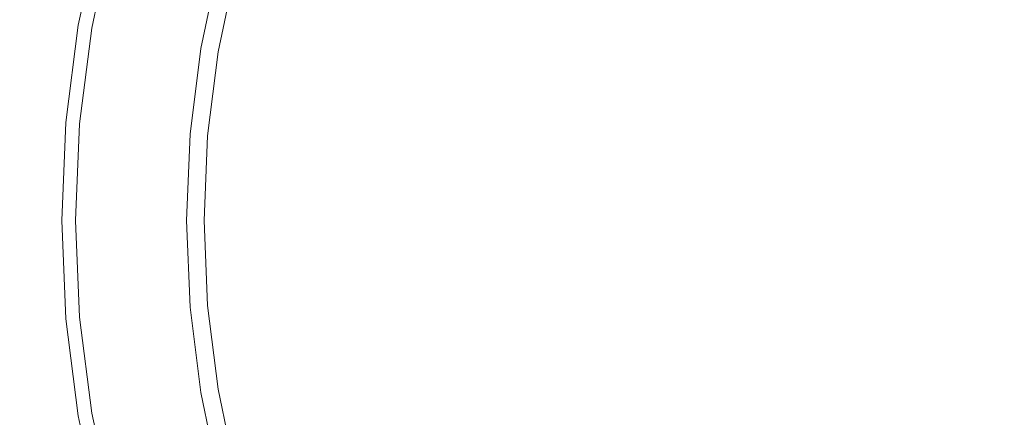
# Model space of a CAD drawing. Extents: x -275 to 275, y -470 to 0.
# Drawn here: x -35 to -1, y -232 to -218 of the extents above; entities that cross this region are included whole.
import ezdxf

# ---------------------------------------------------------------- set-up
doc = ezdxf.new("R2010")
doc.units = 0
doc.header["$LTSCALE"] = 500
doc.header["$MEASUREMENT"] = 0
doc.layers.add('CERAMIKA', color=253, linetype='Continuous')
doc.layers.add('CHROM', color=219, linetype='Continuous')

msp = doc.modelspace()

# ---------------------------------------------------------------- linework, layer by layer
at = {"layer": 'CERAMIKA', "lineweight": 0, "invisible_edges": 15}
for points in [[(-25.039, -219.048, -131.677), (-33.687, -216.127, -130.409), (-33.237, -213.606, -130.409), (-24.704, -216.831, -131.677)], [(-33.687, -216.127, -130.409), (-34.069, -218.846, -130.409), (-48.048, -217.997, -127.873), (-47.581, -213.972, -127.873)], [(-31.891, -214.727, -123.27), (-43.151, -214.644, -121.039), (-43.419, -218.973, -121.138), (-32.084, -219.003, -123.351)], [(-21.003, -214.788, -124.978), (-31.891, -214.727, -123.27), (-32.084, -219.003, -123.351), (-21.128, -219.039, -125.03)], [(-24.704, -216.831, -131.677), (-24.326, -214.636, -131.677), (-18.954, -215.764, -132.101), (-19.258, -217.939, -132.101)], [(-21.003, -214.788, -124.978), (-21.128, -219.039, -125.03), (-10.424, -219.071, -126.1), (-10.362, -214.825, -126.074)], [(-10.362, -214.825, -126.074), (-10.424, -219.071, -126.1), (0.154, -219.085, -126.482), (0.154, -214.838, -126.469)], [(-19.258, -217.939, -132.101), (-18.954, -215.764, -132.101), (-15.093, -215.758, -132.101), (-15.363, -217.992, -132.101)], [(-11.482, -218.049, -132.101), (-15.363, -217.992, -132.101), (-15.093, -215.758, -132.101), (-11.263, -215.762, -132.101)], [(-7.612, -218.102, -132.101), (-11.482, -218.049, -132.101), (-11.263, -215.762, -132.101), (-7.459, -215.772, -132.101)], [(-7.612, -218.102, -132.101), (-7.459, -215.772, -132.101), (-3.671, -215.781, -132.101), (-3.75, -218.141, -132.101)], [(-3.75, -218.141, -132.101), (-3.671, -215.781, -132.101), (0.11, -215.786, -132.101), (0.11, -218.157, -132.101)], [(-25.039, -219.048, -131.677), (-25.345, -221.352, -131.677), (-34.069, -218.846, -130.409), (-33.687, -216.127, -130.409)], [(-25.039, -219.048, -131.677), (-24.704, -216.831, -131.677), (-19.258, -217.939, -132.101), (-19.542, -220.09, -132.101)], [(-34.785, -225.104, -130.409), (-48.537, -222.495, -127.873), (-48.048, -217.997, -127.873), (-34.423, -221.82, -130.409)], [(-48.048, -217.997, -127.873), (-34.069, -218.846, -130.409), (-34.423, -221.82, -130.409), (-48.048, -217.997, -127.873)], [(-19.542, -220.09, -132.101), (-19.258, -217.939, -132.101), (-15.363, -217.992, -132.101), (-15.617, -220.194, -132.101)], [(-11.688, -220.298, -132.101), (-15.617, -220.194, -132.101), (-15.363, -217.992, -132.101), (-11.482, -218.049, -132.101)], [(-7.756, -220.39, -132.101), (-11.688, -220.298, -132.101), (-11.482, -218.049, -132.101), (-7.612, -218.102, -132.101)], [(-7.756, -220.39, -132.101), (-7.612, -218.102, -132.101), (-3.75, -218.141, -132.101), (-3.824, -220.456, -132.101)], [(-3.824, -220.456, -132.101), (-3.75, -218.141, -132.101), (0.11, -218.157, -132.101), (0.11, -220.483, -132.101)], [(-32.084, -219.003, -123.351), (-43.419, -218.973, -121.138), (-43.481, -223.73, -121.289), (-32.118, -223.732, -123.435)], [(-25.345, -221.352, -131.677), (-25.634, -223.807, -131.677), (-34.423, -221.82, -130.409), (-34.069, -218.846, -130.409)], [(-21.128, -219.039, -125.03), (-32.084, -219.003, -123.351), (-32.118, -223.732, -123.435), (-21.144, -223.78, -125.022)], [(-25.039, -219.048, -131.677), (-19.542, -220.09, -132.101), (-19.808, -222.28, -132.101), (-25.345, -221.352, -131.677)], [(-21.128, -219.039, -125.03), (-21.144, -223.78, -125.022), (-10.43, -223.838, -126.011), (-10.424, -219.071, -126.1)], [(-10.424, -219.071, -126.1), (-10.43, -223.838, -126.011), (0.154, -223.869, -126.355), (0.154, -219.085, -126.482)], [(-19.542, -220.09, -132.101), (-15.617, -220.194, -132.101), (-15.854, -222.419, -132.101), (-19.808, -222.28, -132.101)], [(-11.688, -220.298, -132.101), (-11.88, -222.557, -132.101), (-15.854, -222.419, -132.101), (-15.617, -220.194, -132.101)], [(-7.756, -220.39, -132.101), (-7.892, -222.679, -132.101), (-11.88, -222.557, -132.101), (-11.688, -220.298, -132.101)], [(-7.756, -220.39, -132.101), (-3.824, -220.456, -132.101), (-3.893, -222.765, -132.101), (-7.892, -222.679, -132.101)], [(-3.824, -220.456, -132.101), (0.11, -220.483, -132.101), (0.11, -222.8, -132.101), (-3.893, -222.765, -132.101)], [(-25.345, -221.352, -131.677), (-19.808, -222.28, -132.101), (-20.058, -224.572, -132.101), (-25.634, -223.807, -131.677)], [(-25.919, -226.477, -131.677), (-34.785, -225.104, -130.409), (-34.423, -221.82, -130.409), (-25.634, -223.807, -131.677)], [(-35.078, -228.666, -130.409), (-48.937, -227.392, -127.873), (-48.537, -222.495, -127.873), (-34.785, -225.104, -130.409)], [(-19.808, -222.28, -132.101), (-15.854, -222.419, -132.101), (-16.073, -224.724, -132.101), (-20.058, -224.572, -132.101)], [(-11.88, -222.557, -132.101), (-12.056, -224.876, -132.101), (-16.073, -224.724, -132.101), (-15.854, -222.419, -132.101)], [(-7.892, -222.679, -132.101), (-8.015, -225.01, -132.101), (-12.056, -224.876, -132.101), (-11.88, -222.557, -132.101)], [(-7.892, -222.679, -132.101), (-3.893, -222.765, -132.101), (-3.957, -225.105, -132.101), (-8.015, -225.01, -132.101)], [(-3.893, -222.765, -132.101), (0.11, -222.8, -132.101), (0.109, -225.143, -132.101), (-3.957, -225.105, -132.101)], [(-31.948, -229.17, -123.574), (-32.118, -223.732, -123.435), (-43.481, -223.73, -121.289), (-43.277, -229.156, -121.54)], [(-21.022, -229.285, -125.01), (-21.144, -223.78, -125.022), (-32.118, -223.732, -123.435), (-31.948, -229.17, -123.574)], [(-25.919, -226.477, -131.677), (-25.634, -223.807, -131.677), (-20.058, -224.572, -132.101), (-20.296, -227.028, -132.101)], [(-21.022, -229.285, -125.01), (-10.367, -229.418, -125.862), (-10.43, -223.838, -126.011), (-21.144, -223.78, -125.022)], [(-10.367, -229.418, -125.862), (0.154, -229.489, -126.143), (0.154, -223.869, -126.355), (-10.43, -223.838, -126.011)], [(-20.296, -227.028, -132.101), (-20.058, -224.572, -132.101), (-16.073, -224.724, -132.101), (-16.275, -227.166, -132.101)], [(-12.215, -227.305, -132.101), (-16.275, -227.166, -132.101), (-16.073, -224.724, -132.101), (-12.056, -224.876, -132.101)], [(-8.123, -227.426, -132.101), (-12.215, -227.305, -132.101), (-12.056, -224.876, -132.101), (-8.015, -225.01, -132.101)], [(-8.123, -227.426, -132.101), (-8.015, -225.01, -132.101), (-3.957, -225.105, -132.101), (-4.012, -227.512, -132.101)], [(-26.144, -229.361, -131.677), (-35.078, -228.666, -130.409), (-34.785, -225.104, -130.409), (-25.919, -226.477, -131.677)], [(-4.012, -227.512, -132.101), (-3.957, -225.105, -132.101), (0.109, -225.143, -132.101), (0.109, -227.547, -132.101)], [(-26.144, -229.361, -131.677), (-25.919, -226.477, -131.677), (-20.296, -227.028, -132.101), (-20.48, -229.672, -132.101)], [(-20.48, -229.672, -132.101), (-20.296, -227.028, -132.101), (-16.275, -227.166, -132.101), (-16.429, -229.791, -132.101)], [(-35.078, -228.666, -130.409), (-35.224, -232.474, -130.409), (-49.139, -232.615, -127.873), (-48.937, -227.392, -127.873)], [(-12.333, -229.91, -132.101), (-16.429, -229.791, -132.101), (-16.275, -227.166, -132.101), (-12.215, -227.305, -132.101)], [(-8.204, -230.016, -132.101), (-12.333, -229.91, -132.101), (-12.215, -227.305, -132.101), (-8.123, -227.426, -132.101)], [(-8.204, -230.016, -132.101), (-8.123, -227.426, -132.101), (-4.012, -227.512, -132.101), (-4.054, -230.091, -132.101)], [(-4.054, -230.091, -132.101), (-4.012, -227.512, -132.101), (0.109, -227.547, -132.101), (0.109, -230.123, -132.101)], [(-26.144, -229.361, -131.677), (-26.256, -232.459, -131.677), (-35.224, -232.474, -130.409), (-35.078, -228.666, -130.409)], [(-31.656, -235.521, -123.5), (-31.948, -229.17, -123.574), (-43.277, -229.156, -121.54), (-42.883, -235.418, -121.627)], [(-20.829, -235.766, -124.743), (-21.022, -229.285, -125.01), (-31.948, -229.17, -123.574), (-31.656, -235.521, -123.5)], [(-26.144, -229.361, -131.677), (-20.48, -229.672, -132.101), (-20.57, -232.529, -132.101), (-26.256, -232.459, -131.677)], [(-20.829, -235.766, -124.743), (-10.271, -236.019, -125.428), (-10.367, -229.418, -125.862), (-21.022, -229.285, -125.01)], [(-10.271, -236.019, -125.428), (0.154, -236.148, -125.633), (0.154, -229.489, -126.143), (-10.367, -229.418, -125.862)], [(-20.48, -229.672, -132.101), (-16.429, -229.791, -132.101), (-16.502, -232.644, -132.101), (-20.57, -232.529, -132.101)], [(-12.333, -229.91, -132.101), (-12.39, -232.762, -132.101), (-16.502, -232.644, -132.101), (-16.429, -229.791, -132.101)], [(-8.204, -230.016, -132.101), (-8.243, -232.868, -132.101), (-12.39, -232.762, -132.101), (-12.333, -229.91, -132.101)], [(-8.204, -230.016, -132.101), (-4.054, -230.091, -132.101), (-4.073, -232.945, -132.101), (-8.243, -232.868, -132.101)], [(-4.054, -230.091, -132.101), (0.109, -230.123, -132.101), (0.109, -232.979, -132.101), (-4.073, -232.945, -132.101)]]:
    msp.add_3dface(points, dxfattribs=at)
at = {"layer": 'CHROM', "lineweight": 0}
for points, invisible_edges in [([(-33.287, -217.829, -120.386), (-33.297, -217.827, -120.12), (-32.573, -214.47, -120.12), (-32.562, -214.473, -120.386)], 15), ([(-33.282, -217.831, -119.316), (-32.559, -214.475, -119.316), (-32.573, -214.47, -120.12), (-33.297, -217.827, -120.12)], 15), ([(-33.256, -217.835, -120.577), (-33.287, -217.829, -120.386), (-32.562, -214.473, -120.386), (-32.533, -214.482, -120.577)], 15), ([(-33.233, -217.841, -119.062), (-32.51, -214.491, -119.062), (-32.559, -214.475, -119.316), (-33.282, -217.831, -119.316)], 15), ([(-33.197, -217.847, -120.704), (-33.256, -217.835, -120.577), (-32.533, -214.482, -120.577), (-32.474, -214.498, -120.704)], 15), ([(-33.133, -217.862, -118.794), (-32.412, -214.522, -118.795), (-32.51, -214.491, -119.062), (-33.233, -217.841, -119.062)], 15), ([(-33.197, -217.847, -120.704), (-32.474, -214.498, -120.704), (-32.377, -214.526, -120.779), (-33.098, -217.866, -120.779)], 14), ([(-32.967, -217.897, -118.515), (-32.251, -214.573, -118.516), (-32.412, -214.522, -118.795), (-33.133, -217.862, -118.794)], 15), ([(-33.098, -217.866, -120.779), (-32.377, -214.526, -120.779), (-31.428, -214.802, -120.818), (-32.126, -218.05, -120.818)], 15), ([(-32.72, -217.949, -118.229), (-32.007, -214.651, -118.232), (-32.251, -214.573, -118.516), (-32.967, -217.897, -118.515)], 15), ([(-32.372, -218.022, -117.939), (-31.667, -214.76, -117.943), (-32.007, -214.651, -118.232), (-32.72, -217.949, -118.229)], 11), ([(-31.91, -218.121, -117.65), (-31.212, -214.905, -117.656), (-31.667, -214.76, -117.943), (-32.372, -218.022, -117.939)], 15), ([(-31.277, -218.211, -120.827), (-32.126, -218.05, -120.818), (-31.428, -214.802, -120.818), (-30.597, -215.042, -120.827)], 15), ([(-31.91, -218.121, -117.65), (-31.315, -218.246, -117.364), (-30.628, -215.092, -117.373), (-31.212, -214.905, -117.656)], 15), ([(-31.315, -218.246, -117.364), (-30.572, -218.39, -117.086), (-29.902, -215.306, -117.097), (-30.628, -215.092, -117.373)], 15), ([(-30.35, -218.389, -120.914), (-31.277, -218.211, -120.827), (-30.597, -215.042, -120.827), (-29.69, -215.304, -120.914)], 15), ([(-30.572, -218.39, -117.086), (-29.666, -218.54, -116.815), (-29.017, -215.535, -116.83), (-29.902, -215.306, -117.097)], 15), ([(-30.35, -218.389, -120.914), (-29.69, -215.304, -120.914), (-28.861, -215.545, -121.133), (-29.502, -218.55, -121.133)], 15), ([(-29.666, -218.54, -116.815), (-28.58, -218.69, -116.555), (-27.961, -215.762, -116.573), (-29.017, -215.535, -116.83)], 15), ([(-29.502, -218.55, -121.133), (-28.861, -215.545, -121.133), (-28.253, -215.72, -121.537), (-28.882, -218.667, -121.537)], 11), ([(-9.094, -218.61, -115.045), (-8.942, -215.638, -115.101), (-11.824, -215.814, -115.179), (-12.029, -218.725, -115.126)], 15), ([(-6.058, -218.512, -114.989), (-5.96, -215.488, -115.045), (-8.942, -215.638, -115.101), (-9.094, -218.61, -115.045)], 15), ([(-2.959, -218.442, -114.954), (-2.91, -215.383, -115.012), (-5.96, -215.488, -115.045), (-6.058, -218.512, -114.989)], 15), ([(0.173, -218.413, -114.943), (0.173, -215.341, -115), (-2.91, -215.383, -115.012), (-2.959, -218.442, -114.954)], 15), ([(-28.53, -218.734, -122.099), (-28.882, -218.667, -121.537), (-28.253, -215.72, -121.537), (-27.91, -215.82, -122.099)], 15), ([(-28.58, -218.69, -116.555), (-27.302, -218.826, -116.308), (-26.72, -215.975, -116.331), (-27.961, -215.762, -116.573)], 15), ([(-28.53, -218.734, -122.099), (-27.91, -215.82, -122.099), (-27.713, -215.877, -123.618), (-28.331, -218.773, -123.618)], 15), ([(-28.274, -218.785, -123.777), (-28.331, -218.773, -123.618), (-27.713, -215.877, -123.618), (-27.658, -215.894, -123.777)], 7), ([(-28.049, -218.833, -123.894), (-28.274, -218.785, -123.777), (-27.658, -215.894, -123.777), (-27.438, -215.965, -123.894)], 15), ([(-18.827, -219.824, -124.073), (-28.049, -218.833, -123.894), (-27.438, -215.965, -123.894), (-18.459, -217.477, -124.073)], 15), ([(-27.302, -218.826, -116.308), (-25.813, -218.939, -116.077), (-25.276, -216.154, -116.105), (-26.72, -215.975, -116.331)], 15), ([(-14.832, -218.841, -115.228), (-14.573, -215.996, -115.279), (-17.156, -216.159, -115.4), (-17.474, -218.942, -115.353)], 15), ([(-12.029, -218.725, -115.126), (-11.824, -215.814, -115.179), (-14.573, -215.996, -115.279), (-14.832, -218.841, -115.228)], 15), ([(-25.813, -218.939, -116.077), (-24.098, -219.016, -115.864), (-23.61, -216.278, -115.897), (-25.276, -216.154, -116.105)], 15), ([(-24.098, -219.016, -115.864), (-22.138, -219.046, -115.671), (-21.707, -216.326, -115.709), (-23.61, -216.278, -115.897)], 15), ([(-19.92, -219.016, -115.501), (-19.546, -216.278, -115.543), (-21.707, -216.326, -115.709), (-22.138, -219.046, -115.671)], 15), ([(-17.474, -218.942, -115.353), (-17.156, -216.159, -115.4), (-19.546, -216.278, -115.543), (-19.92, -219.016, -115.501)], 15), ([(-2.494, -219.303, -124.073), (-5.135, -219.364, -124.073), (-5.05, -216.754, -124.073), (-2.452, -216.664, -124.073)], 15), ([(0.173, -219.279, -124.073), (-2.494, -219.303, -124.073), (-2.452, -216.664, -124.073), (0.173, -216.628, -124.073)], 15), ([(-10.217, -219.547, -124.073), (-12.606, -219.648, -124.073), (-12.384, -217.194, -124.073), (-10.043, -217.036, -124.073)], 15), ([(-7.718, -219.449, -124.073), (-10.217, -219.547, -124.073), (-10.043, -217.036, -124.073), (-7.589, -216.884, -124.073)], 15), ([(-5.135, -219.364, -124.073), (-7.718, -219.449, -124.073), (-7.589, -216.884, -124.073), (-5.05, -216.754, -124.073)], 15), ([(-14.855, -219.735, -124.073), (-16.938, -219.799, -124.073), (-16.618, -217.436, -124.073), (-14.584, -217.334, -124.073)], 15), ([(-12.606, -219.648, -124.073), (-14.855, -219.735, -124.073), (-14.584, -217.334, -124.073), (-12.384, -217.194, -124.073)], 15), ([(-16.938, -219.799, -124.073), (-18.827, -219.824, -124.073), (-18.459, -217.477, -124.073), (-16.618, -217.436, -124.073)], 15), ([(-33.715, -221.258, -119.316), (-33.282, -217.831, -119.316), (-33.297, -217.827, -120.12), (-33.731, -221.256, -120.12)], 15), ([(-33.72, -221.257, -120.386), (-33.731, -221.256, -120.12), (-33.297, -217.827, -120.12), (-33.287, -217.829, -120.386)], 15), ([(-33.69, -221.26, -120.577), (-33.72, -221.257, -120.386), (-33.287, -217.829, -120.386), (-33.256, -217.835, -120.577)], 15), ([(-33.667, -221.263, -119.062), (-33.233, -217.841, -119.062), (-33.282, -217.831, -119.316), (-33.715, -221.258, -119.316)], 15), ([(-33.631, -221.266, -120.704), (-33.69, -221.26, -120.577), (-33.256, -217.835, -120.577), (-33.197, -217.847, -120.704)], 15), ([(-33.566, -221.274, -118.793), (-33.133, -217.862, -118.794), (-33.233, -217.841, -119.062), (-33.667, -221.263, -119.062)], 15), ([(-33.631, -221.266, -120.704), (-33.197, -217.847, -120.704), (-33.098, -217.866, -120.779), (-33.53, -221.276, -120.779)], 14), ([(-33.398, -221.292, -118.514), (-32.967, -217.897, -118.515), (-33.133, -217.862, -118.794), (-33.566, -221.274, -118.793)], 15), ([(-33.53, -221.276, -120.779), (-33.098, -217.866, -120.779), (-32.126, -218.05, -120.818), (-32.546, -221.369, -120.818)], 15), ([(-33.148, -221.318, -118.228), (-32.72, -217.949, -118.229), (-32.967, -217.897, -118.515), (-33.398, -221.292, -118.514)], 14), ([(-32.797, -221.355, -117.937), (-32.372, -218.022, -117.939), (-32.72, -217.949, -118.229), (-33.148, -221.318, -118.228)], 15), ([(-32.327, -221.404, -117.646), (-31.91, -218.121, -117.65), (-32.372, -218.022, -117.939), (-32.797, -221.355, -117.937)], 15), ([(-31.687, -221.45, -120.827), (-32.546, -221.369, -120.818), (-32.126, -218.05, -120.818), (-31.277, -218.211, -120.827)], 15), ([(-32.327, -221.404, -117.646), (-31.726, -221.467, -117.36), (-31.315, -218.246, -117.364), (-31.91, -218.121, -117.65)], 15), ([(-31.726, -221.467, -117.36), (-30.974, -221.539, -117.078), (-30.572, -218.39, -117.086), (-31.315, -218.246, -117.364)], 15), ([(-30.748, -221.539, -120.914), (-31.687, -221.45, -120.827), (-31.277, -218.211, -120.827), (-30.35, -218.389, -120.914)], 15), ([(-30.974, -221.539, -117.078), (-30.055, -221.615, -116.804), (-29.666, -218.54, -116.815), (-30.572, -218.39, -117.086)], 15), ([(-30.748, -221.539, -120.914), (-30.35, -218.389, -120.914), (-29.502, -218.55, -121.133), (-29.887, -221.62, -121.133)], 15), ([(0.173, -221.552, -114.908), (0.173, -218.413, -114.943), (-2.959, -218.442, -114.954), (-2.994, -221.566, -114.919)], 15), ([(-30.055, -221.615, -116.804), (-28.956, -221.688, -116.542), (-28.58, -218.69, -116.555), (-29.666, -218.54, -116.815)], 15), ([(-29.887, -221.62, -121.133), (-29.502, -218.55, -121.133), (-28.882, -218.667, -121.537), (-29.259, -221.679, -121.537)], 15), ([(-28.903, -221.712, -122.099), (-29.259, -221.679, -121.537), (-28.882, -218.667, -121.537), (-28.53, -218.734, -122.099)], 13), ([(-28.956, -221.688, -116.542), (-27.657, -221.755, -116.293), (-27.302, -218.826, -116.308), (-28.58, -218.69, -116.555)], 15), ([(-28.903, -221.712, -122.099), (-28.53, -218.734, -122.099), (-28.331, -218.773, -123.618), (-28.7, -221.732, -123.618)], 15), ([(-28.643, -221.738, -123.777), (-28.7, -221.732, -123.618), (-28.331, -218.773, -123.618), (-28.274, -218.785, -123.777)], 7), ([(-12.171, -221.705, -115.093), (-12.029, -218.725, -115.126), (-14.832, -218.841, -115.228), (-15.009, -221.762, -115.197)], 15), ([(-9.198, -221.649, -115.012), (-9.094, -218.61, -115.045), (-12.029, -218.725, -115.126), (-12.171, -221.705, -115.093)], 15), ([(-6.129, -221.6, -114.954), (-6.058, -218.512, -114.989), (-9.094, -218.61, -115.045), (-9.198, -221.649, -115.012)], 15), ([(-2.994, -221.566, -114.919), (-2.959, -218.442, -114.954), (-6.058, -218.512, -114.989), (-6.129, -221.6, -114.954)], 15), ([(-28.415, -221.763, -123.894), (-28.643, -221.738, -123.777), (-28.274, -218.785, -123.777), (-28.049, -218.833, -123.894)], 15), ([(-19.063, -222.253, -124.073), (-28.415, -221.763, -123.894), (-28.049, -218.833, -123.894), (-18.827, -219.824, -124.073)], 15), ([(-27.657, -221.755, -116.293), (-26.145, -221.809, -116.059), (-25.813, -218.939, -116.077), (-27.302, -218.826, -116.308)], 15), ([(-26.145, -221.809, -116.059), (-24.405, -221.846, -115.843), (-24.098, -219.016, -115.864), (-25.813, -218.939, -116.077)], 15), ([(-24.405, -221.846, -115.843), (-22.416, -221.86, -115.648), (-22.138, -219.046, -115.671), (-24.098, -219.016, -115.864)], 15), ([(-20.165, -221.846, -115.475), (-19.92, -219.016, -115.501), (-22.138, -219.046, -115.671), (-22.416, -221.86, -115.648)], 15), ([(-17.686, -221.811, -115.324), (-17.474, -218.942, -115.353), (-19.92, -219.016, -115.501), (-20.165, -221.846, -115.475)], 15), ([(-15.009, -221.762, -115.197), (-14.832, -218.841, -115.228), (-17.474, -218.942, -115.353), (-17.686, -221.811, -115.324)], 15), ([(-7.807, -222.071, -124.073), (-10.337, -222.119, -124.073), (-10.217, -219.547, -124.073), (-7.718, -219.449, -124.073)], 15), ([(-5.194, -222.029, -124.073), (-7.807, -222.071, -124.073), (-7.718, -219.449, -124.073), (-5.135, -219.364, -124.073)], 15), ([(-2.524, -221.998, -124.073), (-5.194, -222.029, -124.073), (-5.135, -219.364, -124.073), (-2.494, -219.303, -124.073)], 15), ([(0.173, -221.986, -124.073), (-2.524, -221.998, -124.073), (-2.494, -219.303, -124.073), (0.173, -219.279, -124.073)], 15), ([(-17.146, -222.24, -124.073), (-19.063, -222.253, -124.073), (-18.827, -219.824, -124.073), (-16.938, -219.799, -124.073)], 15), ([(-15.035, -222.211, -124.073), (-17.146, -222.24, -124.073), (-16.938, -219.799, -124.073), (-14.855, -219.735, -124.073)], 15), ([(-12.756, -222.167, -124.073), (-15.035, -222.211, -124.073), (-14.855, -219.735, -124.073), (-12.606, -219.648, -124.073)], 15), ([(-10.337, -222.119, -124.073), (-12.756, -222.167, -124.073), (-12.606, -219.648, -124.073), (-10.217, -219.547, -124.073)], 15), ([(-33.865, -224.722, -120.386), (-33.877, -224.722, -120.12), (-33.731, -221.256, -120.12), (-33.72, -221.257, -120.386)], 15), ([(-33.861, -224.722, -119.316), (-33.715, -221.258, -119.316), (-33.731, -221.256, -120.12), (-33.877, -224.722, -120.12)], 15), ([(-33.834, -224.722, -120.577), (-33.865, -224.722, -120.386), (-33.72, -221.257, -120.386), (-33.69, -221.26, -120.577)], 15), ([(-33.81, -224.722, -119.062), (-33.667, -221.263, -119.062), (-33.715, -221.258, -119.316), (-33.861, -224.722, -119.316)], 15), ([(-33.774, -224.722, -120.704), (-33.834, -224.722, -120.577), (-33.69, -221.26, -120.577), (-33.631, -221.266, -120.704)], 15), ([(-33.709, -224.722, -118.793), (-33.566, -221.274, -118.793), (-33.667, -221.263, -119.062), (-33.81, -224.722, -119.062)], 15), ([(-33.774, -224.722, -120.704), (-33.631, -221.266, -120.704), (-33.53, -221.276, -120.779), (-33.674, -224.722, -120.779)], 14), ([(-33.543, -224.722, -118.513), (-33.398, -221.292, -118.514), (-33.566, -221.274, -118.793), (-33.709, -224.722, -118.793)], 15), ([(-33.674, -224.722, -120.779), (-33.53, -221.276, -120.779), (-32.546, -221.369, -120.818), (-32.685, -224.722, -120.818)], 15), ([(-33.29, -224.722, -118.227), (-33.148, -221.318, -118.228), (-33.398, -221.292, -118.514), (-33.543, -224.722, -118.513)], 15), ([(-32.938, -224.722, -117.935), (-32.797, -221.355, -117.937), (-33.148, -221.318, -118.228), (-33.29, -224.722, -118.227)], 11), ([(-32.467, -224.722, -117.645), (-32.327, -221.404, -117.646), (-32.797, -221.355, -117.937), (-32.938, -224.722, -117.935)], 15), ([(-31.822, -224.722, -120.827), (-32.685, -224.722, -120.818), (-32.546, -221.369, -120.818), (-31.687, -221.45, -120.827)], 15), ([(-32.467, -224.722, -117.645), (-31.864, -224.722, -117.357), (-31.726, -221.467, -117.36), (-32.327, -221.404, -117.646)], 15), ([(-31.864, -224.722, -117.357), (-31.108, -224.722, -117.075), (-30.974, -221.539, -117.078), (-31.726, -221.467, -117.36)], 15), ([(-30.88, -224.722, -120.914), (-31.822, -224.722, -120.827), (-31.687, -221.45, -120.827), (-30.748, -221.539, -120.914)], 15), ([(-31.108, -224.722, -117.075), (-30.187, -224.722, -116.8), (-30.055, -221.615, -116.804), (-30.974, -221.539, -117.078)], 15), ([(-30.88, -224.722, -120.914), (-30.748, -221.539, -120.914), (-29.887, -221.62, -121.133), (-30.016, -224.722, -121.133)], 15), ([(0.173, -224.722, -114.896), (0.173, -221.552, -114.908), (-2.994, -221.566, -114.919), (-3.008, -224.722, -114.908)], 15), ([(-30.187, -224.722, -116.8), (-29.082, -224.722, -116.537), (-28.956, -221.688, -116.542), (-30.055, -221.615, -116.804)], 15), ([(-30.016, -224.722, -121.133), (-29.887, -221.62, -121.133), (-29.259, -221.679, -121.537), (-29.385, -224.722, -121.537)], 11), ([(-29.028, -224.722, -122.099), (-29.385, -224.722, -121.537), (-29.259, -221.679, -121.537), (-28.903, -221.712, -122.099)], 15), ([(-29.082, -224.722, -116.537), (-27.779, -224.722, -116.287), (-27.657, -221.755, -116.293), (-28.956, -221.688, -116.542)], 15), ([(-29.028, -224.722, -122.099), (-28.903, -221.712, -122.099), (-28.7, -221.732, -123.618), (-28.825, -224.722, -123.618)], 15), ([(-28.766, -224.722, -123.777), (-28.825, -224.722, -123.618), (-28.7, -221.732, -123.618), (-28.643, -221.738, -123.777)], 15), ([(-28.538, -224.722, -123.894), (-28.766, -224.722, -123.777), (-28.643, -221.738, -123.777), (-28.415, -221.763, -123.894)], 13), ([(-19.148, -224.722, -124.073), (-28.538, -224.722, -123.894), (-28.415, -221.763, -123.894), (-19.063, -222.253, -124.073)], 15), ([(-27.779, -224.722, -116.287), (-26.261, -224.722, -116.051), (-26.145, -221.809, -116.059), (-27.657, -221.755, -116.293)], 15), ([(-26.261, -224.722, -116.051), (-24.512, -224.722, -115.835), (-24.405, -221.846, -115.843), (-26.145, -221.809, -116.059)], 15), ([(-24.512, -224.722, -115.835), (-22.515, -224.722, -115.639), (-22.416, -221.86, -115.648), (-24.405, -221.846, -115.843)], 15), ([(-20.255, -224.722, -115.465), (-20.165, -221.846, -115.475), (-22.416, -221.86, -115.648), (-22.515, -224.722, -115.639)], 15), ([(-17.764, -224.722, -115.314), (-17.686, -221.811, -115.324), (-20.165, -221.846, -115.475), (-20.255, -224.722, -115.465)], 15), ([(-15.077, -224.722, -115.187), (-15.009, -221.762, -115.197), (-17.686, -221.811, -115.324), (-17.764, -224.722, -115.314)], 15), ([(-12.225, -224.722, -115.083), (-12.171, -221.705, -115.093), (-15.009, -221.762, -115.197), (-15.077, -224.722, -115.187)], 15), ([(-9.24, -224.722, -115), (-9.198, -221.649, -115.012), (-12.171, -221.705, -115.093), (-12.225, -224.722, -115.083)], 15), ([(-6.157, -224.722, -114.943), (-6.129, -221.6, -114.954), (-9.198, -221.649, -115.012), (-9.24, -224.722, -115)], 15), ([(-3.008, -224.722, -114.908), (-2.994, -221.566, -114.919), (-6.129, -221.6, -114.954), (-6.157, -224.722, -114.943)], 15), ([(-17.223, -224.722, -124.073), (-19.148, -224.722, -124.073), (-19.063, -222.253, -124.073), (-17.146, -222.24, -124.073)], 15), ([(-15.103, -224.722, -124.073), (-17.223, -224.722, -124.073), (-17.146, -222.24, -124.073), (-15.035, -222.211, -124.073)], 15), ([(-12.815, -224.722, -124.073), (-15.103, -224.722, -124.073), (-15.035, -222.211, -124.073), (-12.756, -222.167, -124.073)], 15), ([(-10.384, -224.722, -124.073), (-12.815, -224.722, -124.073), (-12.756, -222.167, -124.073), (-10.337, -222.119, -124.073)], 15), ([(-7.843, -224.722, -124.073), (-10.384, -224.722, -124.073), (-10.337, -222.119, -124.073), (-7.807, -222.071, -124.073)], 15), ([(-5.217, -224.722, -124.073), (-7.843, -224.722, -124.073), (-7.807, -222.071, -124.073), (-5.194, -222.029, -124.073)], 15), ([(-2.537, -224.722, -124.073), (-5.217, -224.722, -124.073), (-5.194, -222.029, -124.073), (-2.524, -221.998, -124.073)], 15), ([(0.173, -224.722, -124.073), (-2.537, -224.722, -124.073), (-2.524, -221.998, -124.073), (0.173, -221.986, -124.073)], 15), ([(-33.865, -224.722, -120.386), (-33.72, -228.186, -120.386), (-33.731, -228.187, -120.12), (-33.877, -224.722, -120.12)], 15), ([(-33.861, -224.722, -119.316), (-33.877, -224.722, -120.12), (-33.731, -228.187, -120.12), (-33.715, -228.185, -119.316)], 15), ([(-33.834, -224.722, -120.577), (-33.69, -228.183, -120.577), (-33.72, -228.186, -120.386), (-33.865, -224.722, -120.386)], 15), ([(-33.81, -224.722, -119.062), (-33.861, -224.722, -119.316), (-33.715, -228.185, -119.316), (-33.667, -228.181, -119.062)], 15), ([(-33.774, -224.722, -120.704), (-33.631, -228.178, -120.704), (-33.69, -228.183, -120.577), (-33.834, -224.722, -120.577)], 15), ([(-33.709, -224.722, -118.793), (-33.81, -224.722, -119.062), (-33.667, -228.181, -119.062), (-33.566, -228.17, -118.793)], 15), ([(-33.774, -224.722, -120.704), (-33.674, -224.722, -120.779), (-33.53, -228.169, -120.779), (-33.631, -228.178, -120.704)], 7), ([(-33.543, -224.722, -118.513), (-33.709, -224.722, -118.793), (-33.566, -228.17, -118.793), (-33.398, -228.152, -118.514)], 15), ([(-33.674, -224.722, -120.779), (-32.685, -224.722, -120.818), (-32.546, -228.075, -120.818), (-33.53, -228.169, -120.779)], 15), ([(-33.29, -224.722, -118.227), (-33.543, -224.722, -118.513), (-33.398, -228.152, -118.514), (-33.148, -228.126, -118.228)], 15), ([(-32.938, -224.722, -117.935), (-33.29, -224.722, -118.227), (-33.148, -228.126, -118.228), (-32.797, -228.089, -117.937)], 13), ([(-32.467, -224.722, -117.645), (-32.938, -224.722, -117.935), (-32.797, -228.089, -117.937), (-32.327, -228.04, -117.646)], 15), ([(-31.822, -224.722, -120.827), (-31.687, -227.994, -120.827), (-32.546, -228.075, -120.818), (-32.685, -224.722, -120.818)], 15), ([(-32.467, -224.722, -117.645), (-32.327, -228.04, -117.646), (-31.726, -227.977, -117.36), (-31.864, -224.722, -117.357)], 15), ([(-31.864, -224.722, -117.357), (-31.726, -227.977, -117.36), (-30.974, -227.905, -117.078), (-31.108, -224.722, -117.075)], 15), ([(-30.88, -224.722, -120.914), (-30.748, -227.906, -120.914), (-31.687, -227.994, -120.827), (-31.822, -224.722, -120.827)], 15), ([(-31.108, -224.722, -117.075), (-30.974, -227.905, -117.078), (-30.055, -227.83, -116.804), (-30.187, -224.722, -116.8)], 15), ([(-30.88, -224.722, -120.914), (-30.016, -224.722, -121.133), (-29.887, -227.824, -121.133), (-30.748, -227.906, -120.914)], 15), ([(-30.187, -224.722, -116.8), (-30.055, -227.83, -116.804), (-28.956, -227.756, -116.542), (-29.082, -224.722, -116.537)], 15), ([(-30.016, -224.722, -121.133), (-29.385, -224.722, -121.537), (-29.259, -227.765, -121.537), (-29.887, -227.824, -121.133)], 13), ([(-29.028, -224.722, -122.099), (-28.903, -227.731, -122.099), (-29.259, -227.765, -121.537), (-29.385, -224.722, -121.537)], 15), ([(-29.082, -224.722, -116.537), (-28.956, -227.756, -116.542), (-27.657, -227.689, -116.293), (-27.779, -224.722, -116.287)], 15), ([(-29.028, -224.722, -122.099), (-28.825, -224.722, -123.618), (-28.7, -227.713, -123.618), (-28.903, -227.731, -122.099)], 15), ([(-28.766, -224.722, -123.777), (-28.643, -227.706, -123.777), (-28.7, -227.713, -123.618), (-28.825, -224.722, -123.618)], 14), ([(-28.538, -224.722, -123.894), (-28.415, -227.682, -123.894), (-28.643, -227.706, -123.777), (-28.766, -224.722, -123.777)], 15), ([(-19.148, -224.722, -124.073), (-19.063, -227.191, -124.073), (-28.415, -227.682, -123.894), (-28.538, -224.722, -123.894)], 15), ([(-27.779, -224.722, -116.287), (-27.657, -227.689, -116.293), (-26.145, -227.635, -116.059), (-26.261, -224.722, -116.051)], 15), ([(-26.261, -224.722, -116.051), (-26.145, -227.635, -116.059), (-24.405, -227.598, -115.843), (-24.512, -224.722, -115.835)], 15), ([(-24.512, -224.722, -115.835), (-24.405, -227.598, -115.843), (-22.416, -227.584, -115.648), (-22.515, -224.722, -115.639)], 15), ([(-20.255, -224.722, -115.465), (-22.515, -224.722, -115.639), (-22.416, -227.584, -115.648), (-20.165, -227.598, -115.475)], 15), ([(-17.764, -224.722, -115.314), (-20.255, -224.722, -115.465), (-20.165, -227.598, -115.475), (-17.686, -227.633, -115.324)], 15), ([(-17.223, -224.722, -124.073), (-17.146, -227.203, -124.073), (-19.063, -227.191, -124.073), (-19.148, -224.722, -124.073)], 15), ([(-15.077, -224.722, -115.187), (-17.764, -224.722, -115.314), (-17.686, -227.633, -115.324), (-15.009, -227.682, -115.197)], 15), ([(-15.103, -224.722, -124.073), (-15.035, -227.234, -124.073), (-17.146, -227.203, -124.073), (-17.223, -224.722, -124.073)], 15), ([(-12.815, -224.722, -124.073), (-12.756, -227.276, -124.073), (-15.035, -227.234, -124.073), (-15.103, -224.722, -124.073)], 15), ([(-12.225, -224.722, -115.083), (-15.077, -224.722, -115.187), (-15.009, -227.682, -115.197), (-12.171, -227.738, -115.093)], 15), ([(-10.384, -224.722, -124.073), (-10.337, -227.324, -124.073), (-12.756, -227.276, -124.073), (-12.815, -224.722, -124.073)], 15), ([(-9.24, -224.722, -115), (-12.225, -224.722, -115.083), (-12.171, -227.738, -115.093), (-9.198, -227.794, -115.012)], 15), ([(-7.843, -224.722, -124.073), (-7.807, -227.373, -124.073), (-10.337, -227.324, -124.073), (-10.384, -224.722, -124.073)], 15), ([(-6.157, -224.722, -114.943), (-9.24, -224.722, -115), (-9.198, -227.794, -115.012), (-6.129, -227.844, -114.954)], 15), ([(-5.217, -224.722, -124.073), (-5.194, -227.415, -124.073), (-7.807, -227.373, -124.073), (-7.843, -224.722, -124.073)], 15), ([(-3.008, -224.722, -114.908), (-6.157, -224.722, -114.943), (-6.129, -227.844, -114.954), (-2.994, -227.879, -114.919)], 15), ([(-2.537, -224.722, -124.073), (-2.524, -227.446, -124.073), (-5.194, -227.415, -124.073), (-5.217, -224.722, -124.073)], 15), ([(0.173, -224.722, -114.896), (-3.008, -224.722, -114.908), (-2.994, -227.879, -114.919), (0.173, -227.893, -114.908)], 15), ([(0.173, -224.722, -124.073), (0.173, -227.457, -124.073), (-2.524, -227.446, -124.073), (-2.537, -224.722, -124.073)], 15), ([(-19.063, -227.191, -124.073), (-18.827, -229.62, -124.073), (-28.049, -230.611, -123.894), (-28.415, -227.682, -123.894)], 15), ([(-17.146, -227.203, -124.073), (-16.938, -229.645, -124.073), (-18.827, -229.62, -124.073), (-19.063, -227.191, -124.073)], 15), ([(-15.035, -227.234, -124.073), (-14.855, -229.708, -124.073), (-16.938, -229.645, -124.073), (-17.146, -227.203, -124.073)], 15), ([(-12.756, -227.276, -124.073), (-12.606, -229.797, -124.073), (-14.855, -229.708, -124.073), (-15.035, -227.234, -124.073)], 15), ([(-10.337, -227.324, -124.073), (-10.217, -229.897, -124.073), (-12.606, -229.797, -124.073), (-12.756, -227.276, -124.073)], 15), ([(-7.807, -227.373, -124.073), (-7.718, -229.995, -124.073), (-10.217, -229.897, -124.073), (-10.337, -227.324, -124.073)], 15), ([(-5.194, -227.415, -124.073), (-5.135, -230.081, -124.073), (-7.718, -229.995, -124.073), (-7.807, -227.373, -124.073)], 15), ([(-2.524, -227.446, -124.073), (-2.494, -230.141, -124.073), (-5.135, -230.081, -124.073), (-5.194, -227.415, -124.073)], 15), ([(0.173, -227.457, -124.073), (0.173, -230.165, -124.073), (-2.494, -230.141, -124.073), (-2.524, -227.446, -124.073)], 15), ([(-30.055, -227.83, -116.804), (-29.666, -230.903, -116.815), (-28.58, -230.755, -116.555), (-28.956, -227.756, -116.542)], 15), ([(-29.887, -227.824, -121.133), (-29.259, -227.765, -121.537), (-28.882, -230.776, -121.537), (-29.502, -230.895, -121.133)], 13), ([(-28.903, -227.731, -122.099), (-28.53, -230.709, -122.099), (-28.882, -230.776, -121.537), (-29.259, -227.765, -121.537)], 15), ([(-28.956, -227.756, -116.542), (-28.58, -230.755, -116.555), (-27.302, -230.618, -116.308), (-27.657, -227.689, -116.293)], 15), ([(-28.903, -227.731, -122.099), (-28.7, -227.713, -123.618), (-28.331, -230.671, -123.618), (-28.53, -230.709, -122.099)], 15), ([(-28.643, -227.706, -123.777), (-28.274, -230.659, -123.777), (-28.331, -230.671, -123.618), (-28.7, -227.713, -123.618)], 15), ([(-28.415, -227.682, -123.894), (-28.049, -230.611, -123.894), (-28.274, -230.659, -123.777), (-28.643, -227.706, -123.777)], 11), ([(-27.657, -227.689, -116.293), (-27.302, -230.618, -116.308), (-25.813, -230.505, -116.077), (-26.145, -227.635, -116.059)], 15), ([(-26.145, -227.635, -116.059), (-25.813, -230.505, -116.077), (-24.098, -230.428, -115.864), (-24.405, -227.598, -115.843)], 15), ([(-24.405, -227.598, -115.843), (-24.098, -230.428, -115.864), (-22.138, -230.398, -115.671), (-22.416, -227.584, -115.648)], 15), ([(-20.165, -227.598, -115.475), (-22.416, -227.584, -115.648), (-22.138, -230.398, -115.671), (-19.92, -230.428, -115.501)], 15), ([(-17.686, -227.633, -115.324), (-20.165, -227.598, -115.475), (-19.92, -230.428, -115.501), (-17.474, -230.501, -115.353)], 15), ([(-15.009, -227.682, -115.197), (-17.686, -227.633, -115.324), (-17.474, -230.501, -115.353), (-14.832, -230.604, -115.228)], 15), ([(-12.171, -227.738, -115.093), (-15.009, -227.682, -115.197), (-14.832, -230.604, -115.228), (-12.029, -230.719, -115.126)], 15), ([(-9.198, -227.794, -115.012), (-12.171, -227.738, -115.093), (-12.029, -230.719, -115.126), (-9.094, -230.833, -115.045)], 15), ([(-33.53, -228.169, -120.779), (-32.546, -228.075, -120.818), (-32.126, -231.394, -120.818), (-33.098, -231.579, -120.779)], 15), ([(-33.148, -228.126, -118.228), (-33.398, -228.152, -118.514), (-32.967, -231.548, -118.515), (-32.72, -231.494, -118.229)], 7), ([(-32.797, -228.089, -117.937), (-33.148, -228.126, -118.228), (-32.72, -231.494, -118.229), (-32.372, -231.422, -117.939)], 15), ([(-32.327, -228.04, -117.646), (-32.797, -228.089, -117.937), (-32.372, -231.422, -117.939), (-31.91, -231.324, -117.65)], 15), ([(-31.687, -227.994, -120.827), (-31.277, -231.232, -120.827), (-32.126, -231.394, -120.818), (-32.546, -228.075, -120.818)], 15), ([(-32.327, -228.04, -117.646), (-31.91, -231.324, -117.65), (-31.315, -231.198, -117.364), (-31.726, -227.977, -117.36)], 15), ([(-31.726, -227.977, -117.36), (-31.315, -231.198, -117.364), (-30.572, -231.055, -117.086), (-30.974, -227.905, -117.078)], 15), ([(-30.748, -227.906, -120.914), (-30.35, -231.056, -120.914), (-31.277, -231.232, -120.827), (-31.687, -227.994, -120.827)], 15), ([(-30.974, -227.905, -117.078), (-30.572, -231.055, -117.086), (-29.666, -230.903, -116.815), (-30.055, -227.83, -116.804)], 15), ([(-30.748, -227.906, -120.914), (-29.887, -227.824, -121.133), (-29.502, -230.895, -121.133), (-30.35, -231.056, -120.914)], 15), ([(-6.129, -227.844, -114.954), (-9.198, -227.794, -115.012), (-9.094, -230.833, -115.045), (-6.058, -230.933, -114.989)], 15), ([(-2.994, -227.879, -114.919), (-6.129, -227.844, -114.954), (-6.058, -230.933, -114.989), (-2.959, -231.003, -114.954)], 15), ([(0.173, -227.893, -114.908), (-2.994, -227.879, -114.919), (-2.959, -231.003, -114.954), (0.173, -231.03, -114.943)], 15), ([(-33.715, -228.185, -119.316), (-33.731, -228.187, -120.12), (-33.297, -231.617, -120.12), (-33.282, -231.614, -119.316)], 15), ([(-33.72, -228.186, -120.386), (-33.287, -231.615, -120.386), (-33.297, -231.617, -120.12), (-33.731, -228.187, -120.12)], 15), ([(-33.69, -228.183, -120.577), (-33.256, -231.609, -120.577), (-33.287, -231.615, -120.386), (-33.72, -228.186, -120.386)], 15), ([(-33.667, -228.181, -119.062), (-33.715, -228.185, -119.316), (-33.282, -231.614, -119.316), (-33.233, -231.603, -119.062)], 15), ([(-33.631, -228.178, -120.704), (-33.197, -231.598, -120.704), (-33.256, -231.609, -120.577), (-33.69, -228.183, -120.577)], 14), ([(-33.566, -228.17, -118.793), (-33.667, -228.181, -119.062), (-33.233, -231.603, -119.062), (-33.133, -231.582, -118.794)], 15), ([(-33.631, -228.178, -120.704), (-33.53, -228.169, -120.779), (-33.098, -231.579, -120.779), (-33.197, -231.598, -120.704)], 15), ([(-33.398, -228.152, -118.514), (-33.566, -228.17, -118.793), (-33.133, -231.582, -118.794), (-32.967, -231.548, -118.515)], 15), ([(-18.827, -229.62, -124.073), (-18.459, -231.966, -124.073), (-27.438, -233.478, -123.894), (-28.049, -230.611, -123.894)], 15), ([(-16.938, -229.645, -124.073), (-16.618, -232.008, -124.073), (-18.459, -231.966, -124.073), (-18.827, -229.62, -124.073)], 15), ([(-14.855, -229.708, -124.073), (-14.584, -232.11, -124.073), (-16.618, -232.008, -124.073), (-16.938, -229.645, -124.073)], 15), ([(-12.606, -229.797, -124.073), (-12.384, -232.251, -124.073), (-14.584, -232.11, -124.073), (-14.855, -229.708, -124.073)], 15), ([(-10.217, -229.897, -124.073), (-10.043, -232.409, -124.073), (-12.384, -232.251, -124.073), (-12.606, -229.797, -124.073)], 15), ([(-7.718, -229.995, -124.073), (-7.589, -232.56, -124.073), (-10.043, -232.409, -124.073), (-10.217, -229.897, -124.073)], 15), ([(-5.135, -230.081, -124.073), (-5.05, -232.689, -124.073), (-7.589, -232.56, -124.073), (-7.718, -229.995, -124.073)], 15), ([(-2.494, -230.141, -124.073), (-2.452, -232.78, -124.073), (-5.05, -232.689, -124.073), (-5.135, -230.081, -124.073)], 15), ([(0.173, -230.165, -124.073), (0.173, -232.816, -124.073), (-2.452, -232.78, -124.073), (-2.494, -230.141, -124.073)], 15), ([(-27.302, -230.618, -116.308), (-26.72, -233.469, -116.331), (-25.276, -233.289, -116.105), (-25.813, -230.505, -116.077)], 15), ([(-25.813, -230.505, -116.077), (-25.276, -233.289, -116.105), (-23.61, -233.166, -115.897), (-24.098, -230.428, -115.864)], 15), ([(-24.098, -230.428, -115.864), (-23.61, -233.166, -115.897), (-21.707, -233.118, -115.709), (-22.138, -230.398, -115.671)], 15), ([(-19.92, -230.428, -115.501), (-22.138, -230.398, -115.671), (-21.707, -233.118, -115.709), (-19.546, -233.166, -115.543)], 15), ([(-17.474, -230.501, -115.353), (-19.92, -230.428, -115.501), (-19.546, -233.166, -115.543), (-17.156, -233.284, -115.4)], 15), ([(-14.832, -230.604, -115.228), (-17.474, -230.501, -115.353), (-17.156, -233.284, -115.4), (-14.573, -233.448, -115.279)], 15), ([(-30.572, -231.055, -117.086), (-29.902, -234.137, -117.097), (-29.017, -233.91, -116.83), (-29.666, -230.903, -116.815)], 15), ([(-30.35, -231.056, -120.914), (-29.502, -230.895, -121.133), (-28.861, -233.899, -121.133), (-29.69, -234.139, -120.914)], 15), ([(-29.666, -230.903, -116.815), (-29.017, -233.91, -116.83), (-27.961, -233.682, -116.573), (-28.58, -230.755, -116.555)], 15), ([(-29.502, -230.895, -121.133), (-28.882, -230.776, -121.537), (-28.253, -233.724, -121.537), (-28.861, -233.899, -121.133)], 15), ([(-28.53, -230.709, -122.099), (-27.91, -233.624, -122.099), (-28.253, -233.724, -121.537), (-28.882, -230.776, -121.537)], 11), ([(-28.58, -230.755, -116.555), (-27.961, -233.682, -116.573), (-26.72, -233.469, -116.331), (-27.302, -230.618, -116.308)], 15), ([(-28.53, -230.709, -122.099), (-28.331, -230.671, -123.618), (-27.713, -233.568, -123.618), (-27.91, -233.624, -122.099)], 15), ([(-28.274, -230.659, -123.777), (-27.658, -233.55, -123.777), (-27.713, -233.568, -123.618), (-28.331, -230.671, -123.618)], 14), ([(-28.049, -230.611, -123.894), (-27.438, -233.478, -123.894), (-27.658, -233.55, -123.777), (-28.274, -230.659, -123.777)], 15), ([(-12.029, -230.719, -115.126), (-14.832, -230.604, -115.228), (-14.573, -233.448, -115.279), (-11.824, -233.63, -115.179)], 15), ([(-9.094, -230.833, -115.045), (-12.029, -230.719, -115.126), (-11.824, -233.63, -115.179), (-8.942, -233.806, -115.101)], 15), ([(-6.058, -230.933, -114.989), (-9.094, -230.833, -115.045), (-8.942, -233.806, -115.101), (-5.96, -233.956, -115.045)], 15), ([(-31.277, -231.232, -120.827), (-30.597, -234.402, -120.827), (-31.428, -234.643, -120.818), (-32.126, -231.394, -120.818)], 15), ([(-31.91, -231.324, -117.65), (-31.212, -234.538, -117.656), (-30.628, -234.352, -117.373), (-31.315, -231.198, -117.364)], 15), ([(-31.315, -231.198, -117.364), (-30.628, -234.352, -117.373), (-29.902, -234.137, -117.097), (-30.572, -231.055, -117.086)], 15), ([(-30.35, -231.056, -120.914), (-29.69, -234.139, -120.914), (-30.597, -234.402, -120.827), (-31.277, -231.232, -120.827)], 15), ([(-2.959, -231.003, -114.954), (-6.058, -230.933, -114.989), (-5.96, -233.956, -115.045), (-2.91, -234.062, -115.012)], 15), ([(0.173, -231.03, -114.943), (-2.959, -231.003, -114.954), (-2.91, -234.062, -115.012), (0.173, -234.103, -115)], 15), ([(-33.233, -231.603, -119.062), (-33.282, -231.614, -119.316), (-32.559, -234.969, -119.316), (-32.51, -234.953, -119.062)], 15), ([(-33.197, -231.598, -120.704), (-32.474, -234.945, -120.704), (-32.533, -234.962, -120.577), (-33.256, -231.609, -120.577)], 15), ([(-33.133, -231.582, -118.794), (-33.233, -231.603, -119.062), (-32.51, -234.953, -119.062), (-32.412, -234.923, -118.795)], 15), ([(-33.197, -231.598, -120.704), (-33.098, -231.579, -120.779), (-32.377, -234.918, -120.779), (-32.474, -234.945, -120.704)], 7), ([(-32.967, -231.548, -118.515), (-33.133, -231.582, -118.794), (-32.412, -234.923, -118.795), (-32.251, -234.87, -118.516)], 15), ([(-33.098, -231.579, -120.779), (-32.126, -231.394, -120.818), (-31.428, -234.643, -120.818), (-32.377, -234.918, -120.779)], 15), ([(-32.72, -231.494, -118.229), (-32.967, -231.548, -118.515), (-32.251, -234.87, -118.516), (-32.007, -234.793, -118.232)], 15), ([(-32.372, -231.422, -117.939), (-32.72, -231.494, -118.229), (-32.007, -234.793, -118.232), (-31.667, -234.684, -117.943)], 13), ([(-31.91, -231.324, -117.65), (-32.372, -231.422, -117.939), (-31.667, -234.684, -117.943), (-31.212, -234.538, -117.656)], 15), ([(-33.282, -231.614, -119.316), (-33.297, -231.617, -120.12), (-32.573, -234.974, -120.12), (-32.559, -234.969, -119.316)], 15), ([(-33.287, -231.615, -120.386), (-32.562, -234.971, -120.386), (-32.573, -234.974, -120.12), (-33.297, -231.617, -120.12)], 15), ([(-33.256, -231.609, -120.577), (-32.533, -234.962, -120.577), (-32.562, -234.971, -120.386), (-33.287, -231.615, -120.386)], 15)]:
    msp.add_3dface(points, dxfattribs=dict(at, invisible_edges=invisible_edges))

doc.saveas('drawing.dxf')
